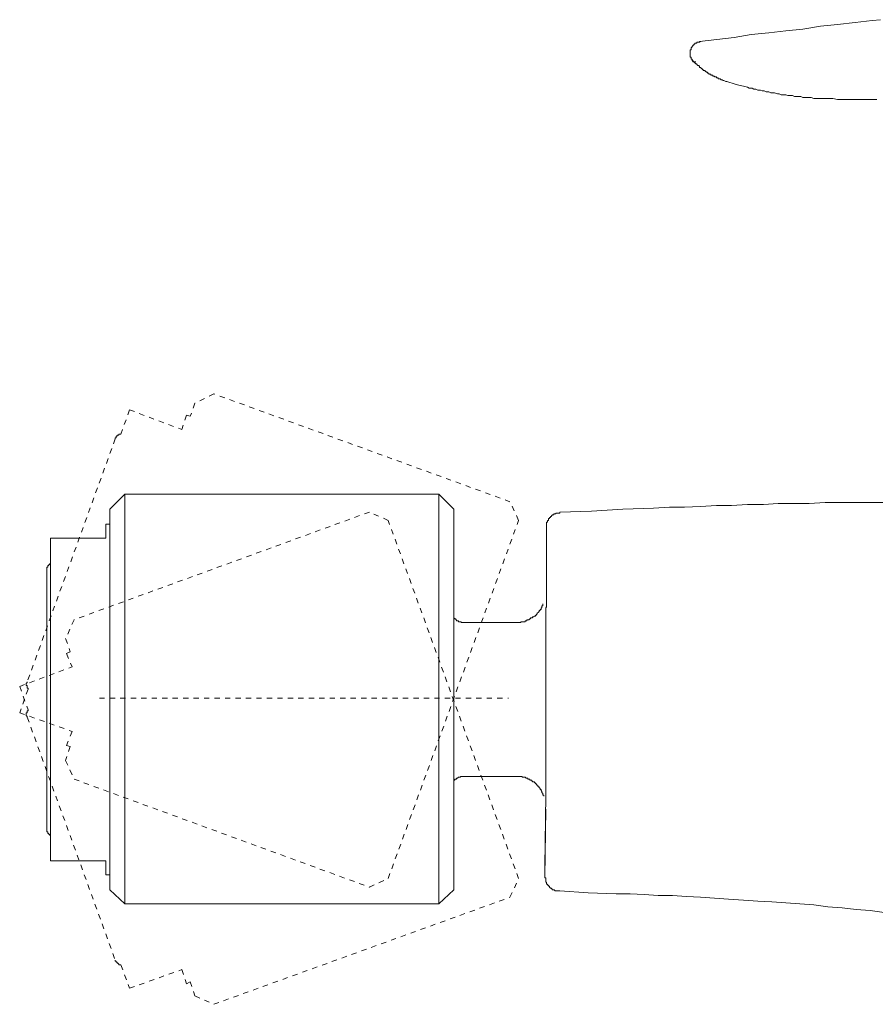
# Model space of a CAD drawing. Units: inches. Extents: x -175 to 988, y -868 to -40.
# Drawn here: x 712 to 770, y -288 to -222 of the extents above; entities that cross this region are included whole.
import ezdxf

# ---------------------------------------------------------------- set-up
doc = ezdxf.new("R2010")
doc.units = ezdxf.units.IN
doc.header["$MEASUREMENT"] = 0
for name, pattern in [('AI-Linetype-26', [0.705556, 0.352778, -0.352778]), ('AI-Linetype-27', [0.705556, 0.352778, -0.352778]), ('AI-Linetype-28', [0.705556, 0.352778, -0.352778]), ('AI-Linetype-29', [0.705556, 0.352778, -0.352778]), ('AI-Linetype-30', [0.705556, 0.352778, -0.352778]), ('AI-Linetype-31', [0.705556, 0.352778, -0.352778]), ('AI-Linetype-32', [0.705556, 0.352778, -0.352778]), ('AI-Linetype-33', [0.705556, 0.352778, -0.352778]), ('AI-Linetype-34', [0.705556, 0.352778, -0.352778]), ('AI-Linetype-35', [0.705556, 0.352778, -0.352778]), ('AI-Linetype-36', [0.705556, 0.352778, -0.352778]), ('AI-Linetype-37', [0.705556, 0.352778, -0.352778]), ('AI-Linetype-38', [0.705556, 0.352778, -0.352778]), ('AI-Linetype-39', [0.705556, 0.352778, -0.352778]), ('AI-Linetype-40', [0.705556, 0.352778, -0.352778]), ('AI-Linetype-41', [0.705556, 0.352778, -0.352778]), ('AI-Linetype-42', [0.705556, 0.352778, -0.352778]), ('AI-Linetype-43', [0.705556, 0.352778, -0.352778]), ('AI-Linetype-44', [0.705556, 0.352778, -0.352778]), ('AI-Linetype-45', [0.705556, 0.352778, -0.352778]), ('AI-Linetype-46', [0.705556, 0.352778, -0.352778]), ('AI-Linetype-47', [0.705556, 0.352778, -0.352778]), ('AI-Linetype-48', [0.705556, 0.352778, -0.352778]), ('AI-Linetype-49', [0.705556, 0.352778, -0.352778]), ('AI-Linetype-5', [0.705556, 0.352778, -0.352778]), ('AI-Linetype-50', [0.705556, 0.352778, -0.352778]), ('AI-Linetype-51', [0.705556, 0.352778, -0.352778]), ('AI-Linetype-52', [0.705556, 0.352778, -0.352778]), ('AI-Linetype-53', [0.705556, 0.352778, -0.352778]), ('AI-Linetype-54', [0.705556, 0.352778, -0.352778]), ('AI-Linetype-55', [0.705556, 0.352778, -0.352778]), ('AI-Linetype-56', [0.705556, 0.352778, -0.352778]), ('AI-Linetype-57', [0.705556, 0.352778, -0.352778]), ('AI-Linetype-58', [0.705556, 0.352778, -0.352778]), ('AI-Linetype-59', [0.705556, 0.352778, -0.352778]), ('AI-Linetype-60', [0.705556, 0.352778, -0.352778]), ('AI-Linetype-61', [0.705556, 0.352778, -0.352778]), ('AI-Linetype-62', [0.705556, 0.352778, -0.352778]), ('AI-Linetype-63', [0.705556, 0.352778, -0.352778]), ('AI-Linetype-64', [0.705556, 0.352778, -0.352778]), ('AI-Linetype-65', [0.705556, 0.352778, -0.352778])]:
    doc.linetypes.add(name, pattern=pattern)
doc.layers.add('图层 1', color=7, linetype='Continuous')

msp = doc.modelspace()

# ---------------------------------------------------------------- linework, layer by layer
at = {"layer": '图层 1', "color": 7, "lineweight": 9}
for points in [[(757.914, -222.992), (760.263, -222.727), (761.392, -222.539), (762.593, -222.413), (763.741, -222.283), (764.88, -222.172), (766.076, -221.974), (767.215, -221.854), (768.411, -221.724), (769.545, -221.593), (770.119, -221.531)], [(757.991, -222.992), (757.914, -223.055), (757.866, -223.055), (757.788, -223.055), (757.74, -223.055), (757.74, -223.108), (757.668, -223.108), (757.605, -223.108), (757.605, -223.171), (757.547, -223.171), (757.547, -223.243), (757.48, -223.243), (757.48, -223.306), (757.422, -223.306), (757.422, -223.369), (757.354, -223.431), (757.354, -223.489), (757.354, -223.557), (757.287, -223.557), (757.287, -223.619), (757.287, -223.677), (757.287, -223.74), (757.287, -223.808), (757.287, -223.875), (757.287, -223.933), (757.287, -223.991), (757.287, -224.054), (757.354, -224.054), (757.354, -224.126), (757.354, -224.184), (757.422, -224.184), (757.422, -224.251), (757.48, -224.251), (757.48, -224.309), (757.547, -224.382)], [(757.914, -222.992), (757.914, -223.055), (757.866, -223.055), (757.788, -223.055), (757.74, -223.055), (757.74, -223.108)], [(757.914, -222.992), (757.991, -222.992)], [(757.422, -224.184), (757.422, -224.251), (757.422, -224.309), (757.48, -224.309), (757.48, -224.382), (757.547, -224.382)], [(757.547, -224.382), (757.668, -224.382)], [(759.757, -225.704), (759.689, -225.704), (759.564, -225.641), (759.506, -225.641), (759.443, -225.578), (759.38, -225.578), (759.313, -225.515), (759.245, -225.515), (759.178, -225.515), (759.178, -225.453), (759.13, -225.453), (759.062, -225.453), (759.062, -225.385), (758.999, -225.385), (758.937, -225.385), (758.937, -225.327), (758.864, -225.327), (758.811, -225.327), (758.811, -225.26), (758.739, -225.26), (758.681, -225.26), (758.681, -225.202), (758.618, -225.202), (758.551, -225.202), (758.551, -225.129), (758.483, -225.129), (758.425, -225.062), (758.362, -225.062), (758.362, -225.014), (758.309, -225.014), (758.309, -224.946), (758.232, -224.946), (758.174, -224.946), (758.174, -224.883), (758.107, -224.883), (758.107, -224.821), (758.049, -224.821), (757.991, -224.753), (757.914, -224.753), (757.914, -224.695), (757.866, -224.628), (757.788, -224.628), (757.788, -224.57), (757.74, -224.57), (757.74, -224.502), (757.668, -224.502), (757.605, -224.44), (757.547, -224.382)], [(759.757, -225.704), (760.321, -225.887), (760.577, -225.954), (760.895, -226.017), (761.146, -226.089), (761.271, -226.152), (761.46, -226.152), (761.58, -226.215), (761.715, -226.215), (761.841, -226.273), (762.024, -226.273), (762.149, -226.331), (762.285, -226.331), (762.41, -226.398), (762.593, -226.398), (762.719, -226.461), (762.854, -226.461), (762.979, -226.461), (763.172, -226.524), (763.298, -226.524), (763.423, -226.586), (763.611, -226.586), (763.741, -226.586), (763.867, -226.649), (763.983, -226.649), (764.185, -226.649), (764.311, -226.717), (764.431, -226.717), (764.619, -226.717), (764.755, -226.717), (764.88, -226.775), (765.001, -226.775), (765.194, -226.775), (765.319, -226.775), (765.449, -226.775), (765.633, -226.837), (765.758, -226.837), (765.893, -226.837), (766.009, -226.837), (766.197, -226.837), (766.322, -226.837), (766.462, -226.837), (766.641, -226.837), (766.771, -226.837), (766.906, -226.837), (767.215, -226.905), (767.533, -226.905), (767.774, -226.905), (768.349, -226.905), (768.667, -226.905), (768.976, -226.905), (769.236, -226.905), (769.545, -226.905), (769.863, -226.905)], [(719.185, -253.52), (718.172, -254.533)], [(740.354, -253.52), (719.185, -253.52)], [(719.185, -253.52), (719.185, -271.659)], [(741.367, -254.533), (740.354, -253.52)], [(740.354, -281.148), (740.354, -253.52)], [(748.507, -254.726), (750.649, -254.663), (752.742, -254.533), (754.826, -254.47), (755.897, -254.403), (756.91, -254.403), (757.991, -254.34), (759.062, -254.282), (760.075, -254.282), (761.146, -254.219), (762.222, -254.219), (763.225, -254.152), (764.311, -254.152), (765.319, -254.152), (766.385, -254.089), (767.456, -254.089), (768.488, -254.089), (769.545, -254.089), (770.621, -254.089)], [(718.172, -271.35), (718.172, -254.533)], [(741.367, -254.533), (741.367, -280.193)], [(748.507, -254.726), (748.507, -254.789), (748.444, -254.789), (748.381, -254.789), (748.318, -254.789), (748.246, -254.789), (748.246, -254.842), (748.198, -254.842), (748.121, -254.842), (748.072, -254.904), (748, -254.904), (748, -254.967), (747.937, -254.967), (747.937, -255.035), (747.875, -255.035), (747.875, -255.102), (747.812, -255.102), (747.812, -255.17), (747.754, -255.17), (747.754, -255.223), (747.754, -255.286), (747.677, -255.286), (747.677, -255.353), (747.677, -255.416), (747.619, -255.416), (747.619, -255.479), (747.619, -255.541), (747.619, -255.614), (747.619, -255.662), (747.619, -255.729)], [(718.172, -255.541), (717.921, -255.541)], [(717.921, -255.541), (717.921, -256.496)], [(747.619, -259.975), (747.619, -255.729)], [(747.619, -255.729), (747.619, -255.797), (747.619, -255.86), (747.619, -255.927), (747.619, -255.99), (747.619, -256.048), (747.619, -256.106), (747.619, -256.173), (747.619, -256.241), (747.619, -256.294), (747.619, -256.366), (747.619, -256.429), (747.619, -256.496), (747.619, -256.549), (747.619, -256.612), (747.619, -256.68), (747.619, -256.742), (747.619, -256.8), (747.619, -256.873), (747.619, -256.935), (747.619, -256.993), (747.619, -257.066), (747.619, -257.128), (747.619, -257.191), (747.619, -257.244), (747.619, -257.312), (747.619, -257.379), (747.619, -257.442), (747.619, -257.5), (747.619, -257.563), (747.619, -257.625), (747.619, -257.693), (747.619, -257.756), (747.619, -257.818), (747.619, -257.876), (747.619, -257.944), (747.619, -258.006), (747.619, -258.064), (747.619, -258.132), (747.619, -258.199), (747.619, -258.262), (747.619, -258.33), (747.619, -258.388), (747.619, -258.45), (747.619, -258.508), (747.619, -258.576), (747.619, -258.643), (747.619, -258.701), (747.619, -258.773), (747.619, -258.827), (747.619, -258.894), (747.619, -258.957), (747.619, -259.015), (747.619, -259.087), (747.619, -259.14), (747.619, -259.208), (747.619, -259.27), (747.619, -259.333), (747.619, -259.396), (747.619, -259.463), (747.619, -259.526), (747.619, -259.589), (747.619, -259.651), (747.619, -259.714), (747.619, -259.772), (747.619, -259.84), (747.619, -259.975), (747.619, -260.095), (747.619, -260.221), (747.619, -260.346)], [(747.619, -256.106), (747.619, -260.858)], [(714.187, -278.229), (714.187, -256.496)], [(714.187, -256.496), (714.26, -256.496), (714.322, -256.496), (714.38, -256.496), (714.438, -256.496), (714.506, -256.496), (714.573, -256.496), (714.631, -256.496), (714.699, -256.496), (714.757, -256.496), (714.824, -256.496), (714.887, -256.496), (714.949, -256.496)], [(717.921, -256.496), (714.949, -256.496)], [(714.187, -258.199), (714.129, -258.199), (714.129, -258.262), (714.062, -258.262), (714.062, -258.33), (714.004, -258.33), (714.004, -258.388), (714.004, -258.45), (713.936, -258.45), (713.936, -258.508), (713.936, -258.576), (713.936, -258.643)], [(713.936, -262.049), (713.936, -258.643)], [(747.561, -273.81), (747.561, -273.748), (747.561, -273.695), (747.561, -273.627), (747.561, -273.555), (747.561, -273.497), (747.561, -273.434), (747.561, -273.371), (747.561, -273.304), (747.561, -273.246), (747.561, -273.179), (747.561, -273.116), (747.561, -273.058), (747.561, -272.99), (747.561, -272.923), (747.561, -272.865), (747.561, -272.797), (747.561, -272.735), (747.561, -272.672), (747.561, -272.609), (747.561, -272.547), (747.561, -272.479), (747.561, -272.421), (747.561, -272.363), (747.561, -272.291), (747.561, -272.238), (747.561, -272.17), (747.561, -272.108), (747.561, -272.035), (747.561, -271.977), (747.561, -271.919), (747.561, -271.857), (747.561, -271.794), (747.561, -271.726), (747.561, -271.659), (747.561, -271.596), (747.561, -271.533), (747.561, -271.466), (747.561, -271.408), (747.561, -271.35), (747.561, -271.287), (747.561, -271.215), (747.561, -271.152), (747.561, -271.094), (747.561, -271.027), (747.561, -270.974), (747.561, -270.906), (747.561, -270.781), (747.561, -270.655), (747.561, -270.462), (747.561, -270.332), (747.561, -270.207), (747.561, -270.081), (747.561, -269.893), (747.561, -269.763), (747.561, -269.638), (747.561, -269.517), (747.561, -269.324), (747.561, -269.189), (747.561, -269.073), (747.561, -268.88), (747.561, -268.755), (747.561, -268.562), (747.561, -268.436), (747.561, -268.311), (747.561, -268.128), (747.561, -267.997), (747.561, -267.684), (747.561, -267.37), (747.561, -267.052), (747.561, -266.733), (747.561, -266.598), (747.561, -266.478), (747.561, -266.29), (747.561, -266.164), (747.561, -265.966), (747.561, -265.851), (747.561, -265.715), (747.561, -265.527), (747.561, -265.407), (747.561, -265.276), (747.561, -265.093), (747.561, -264.963), (747.561, -264.828), (747.561, -264.702), (747.561, -264.587), (747.561, -264.524), (747.561, -264.456), (747.561, -264.384), (747.561, -264.331), (747.561, -264.268), (747.561, -264.205), (747.561, -264.143), (747.561, -264.075), (747.561, -263.95), (747.561, -263.897), (747.561, -263.824), (747.561, -263.762), (747.561, -263.704), (747.561, -263.636), (747.561, -263.569), (747.561, -263.506), (747.561, -263.443), (747.561, -263.385), (747.561, -263.323), (747.561, -263.255), (747.561, -263.192), (747.561, -263.13), (747.561, -263.067), (747.561, -262.999), (747.561, -262.932), (747.561, -262.869), (747.561, -262.816), (747.561, -262.753), (747.561, -262.686), (747.561, -262.623), (747.561, -262.565), (747.561, -262.493), (747.561, -262.435), (747.561, -262.367), (747.561, -262.305), (747.561, -262.242), (747.561, -262.179), (747.561, -262.117), (747.561, -262.049), (747.561, -261.982), (747.561, -261.933), (747.561, -261.866), (747.561, -261.798), (747.561, -261.736), (747.561, -261.668), (747.561, -261.605), (747.561, -261.538), (747.561, -261.494), (747.561, -261.427), (747.561, -261.359), (747.561, -261.301), (747.561, -261.229), (747.561, -261.171), (747.619, -261.104), (747.619, -261.046), (747.619, -260.978), (747.619, -260.915), (747.619, -260.858), (747.619, -260.79), (747.619, -260.727), (747.619, -260.66), (747.619, -260.602), (747.619, -260.539), (747.619, -260.472), (747.619, -260.404), (747.619, -260.346), (747.619, -260.283), (747.619, -260.221), (747.619, -260.158), (747.619, -260.095), (747.619, -260.033), (747.619, -259.975)], [(745.545, -262.179), (745.602, -262.179), (745.66, -262.179), (745.728, -262.179), (745.786, -262.179), (745.853, -262.179), (745.911, -262.117), (745.979, -262.117), (746.046, -262.117), (746.104, -262.117), (746.172, -262.117), (746.172, -262.049), (746.23, -262.049), (746.292, -262.049), (746.292, -261.982), (746.355, -261.982), (746.418, -261.982), (746.48, -261.933), (746.538, -261.933), (746.538, -261.866), (746.616, -261.866), (746.673, -261.866), (746.673, -261.798), (746.736, -261.798), (746.804, -261.736), (746.866, -261.736), (746.866, -261.668), (746.924, -261.668), (746.924, -261.605), (746.982, -261.605), (746.982, -261.538), (747.05, -261.494), (747.112, -261.427), (747.112, -261.359), (747.18, -261.359), (747.18, -261.301), (747.243, -261.301), (747.243, -261.229), (747.243, -261.171), (747.301, -261.171), (747.301, -261.104), (747.301, -261.046), (747.368, -261.046), (747.368, -260.978), (747.368, -260.915)], [(713.936, -276.088), (713.936, -262.049)], [(741.367, -261.866), (741.43, -261.933), (741.492, -261.933), (741.492, -261.982), (741.55, -261.982), (741.55, -262.049), (741.618, -262.049), (741.68, -262.049), (741.68, -262.117), (741.743, -262.117), (741.811, -262.117), (741.869, -262.117), (741.869, -262.179), (741.936, -262.179), (741.994, -262.179), (742.061, -262.179)], [(745.545, -262.179), (742.061, -262.179)], [(718.172, -280.193), (718.172, -271.35)], [(719.185, -271.659), (719.185, -281.148)], [(742.061, -272.547), (741.994, -272.547), (741.936, -272.547), (741.869, -272.547), (741.811, -272.547), (741.811, -272.609), (741.743, -272.609), (741.68, -272.609), (741.618, -272.672), (741.55, -272.672), (741.55, -272.735), (741.492, -272.735), (741.43, -272.735), (741.43, -272.797), (741.367, -272.797), (741.367, -272.865)], [(742.061, -272.547), (745.545, -272.547)], [(747.436, -273.868), (747.436, -273.81), (747.368, -273.81), (747.368, -273.748), (747.368, -273.695), (747.301, -273.627), (747.301, -273.555), (747.243, -273.497), (747.243, -273.434), (747.18, -273.434), (747.18, -273.371), (747.112, -273.304), (747.112, -273.246), (747.05, -273.246), (747.05, -273.179), (746.982, -273.179), (746.982, -273.116), (746.924, -273.116), (746.924, -273.058), (746.866, -273.058), (746.866, -272.99), (746.804, -272.99), (746.804, -272.923), (746.736, -272.923), (746.673, -272.923), (746.673, -272.865), (746.616, -272.865), (746.616, -272.797), (746.538, -272.797), (746.48, -272.797), (746.48, -272.735), (746.418, -272.735), (746.355, -272.735), (746.355, -272.672), (746.292, -272.672), (746.23, -272.672), (746.172, -272.609), (746.104, -272.609), (746.046, -272.609), (745.979, -272.609), (745.979, -272.547), (745.911, -272.547), (745.853, -272.547), (745.786, -272.547), (745.728, -272.547), (745.66, -272.547), (745.602, -272.547), (745.545, -272.547)], [(747.561, -273.81), (747.494, -278.62)], [(747.494, -279.31), (747.561, -274.761)], [(713.936, -276.088), (713.936, -276.155), (713.936, -276.223), (713.936, -276.276), (714.004, -276.276), (714.004, -276.338), (714.004, -276.406), (714.062, -276.406), (714.062, -276.469), (714.129, -276.469), (714.129, -276.527), (714.187, -276.527)], [(714.187, -278.229), (714.26, -278.229), (714.322, -278.229), (714.38, -278.229), (714.438, -278.229), (714.506, -278.229), (714.573, -278.229), (714.631, -278.229), (714.699, -278.229), (714.757, -278.229), (714.824, -278.229), (714.887, -278.229), (714.949, -278.229)], [(717.921, -278.229), (714.949, -278.229)], [(717.921, -279.189), (717.921, -278.229)], [(747.494, -278.49), (747.494, -278.62)], [(717.921, -279.189), (718.172, -279.189)], [(747.494, -278.939), (747.494, -278.997), (747.494, -279.059), (747.494, -279.122), (747.494, -279.189), (747.494, -279.247), (747.494, -279.31)], [(747.494, -279.31), (747.494, -279.378), (747.561, -279.378), (747.561, -279.431), (747.561, -279.498), (747.561, -279.571), (747.561, -279.624), (747.561, -279.686), (747.619, -279.686), (747.619, -279.754), (747.619, -279.821), (747.677, -279.821), (747.677, -279.884), (747.754, -279.884), (747.754, -279.942), (747.812, -279.942), (747.812, -280.01), (747.875, -280.072), (747.937, -280.072), (747.937, -280.13), (748, -280.13), (748, -280.193), (748.072, -280.193), (748.121, -280.193), (748.198, -280.256), (748.246, -280.256), (748.318, -280.256), (748.381, -280.256), (748.444, -280.256), (748.507, -280.256)], [(718.172, -280.193), (719.185, -281.148)], [(740.354, -281.148), (741.367, -280.193)], [(770.375, -281.717), (769.42, -281.587), (768.488, -281.524), (767.533, -281.404), (766.578, -281.336), (765.633, -281.211), (764.682, -281.148), (763.741, -281.081), (762.791, -281.013), (761.841, -280.96), (760.895, -280.892), (759.877, -280.83), (758.937, -280.762), (757.991, -280.699), (757.036, -280.642), (756.09, -280.574), (755.145, -280.574), (754.199, -280.516), (753.244, -280.458), (752.308, -280.458), (750.407, -280.391), (748.507, -280.256)], [(719.185, -281.148), (740.354, -281.148)]]:
    msp.add_lwpolyline(points, dxfattribs=at)
at = {"layer": '图层 1', "color": 7, "linetype": 'AI-Linetype-42', "lineweight": 9}
msp.add_lwpolyline([(725.186, -246.756), (723.918, -247.388)], dxfattribs=at)
at = {"layer": '图层 1', "color": 7, "linetype": 'AI-Linetype-41', "lineweight": 9}
msp.add_lwpolyline([(745.149, -254.026), (725.186, -246.756)], dxfattribs=at)
at = {"layer": '图层 1', "color": 7, "linetype": 'AI-Linetype-43', "lineweight": 9}
msp.add_lwpolyline([(723.918, -247.388), (723.604, -248.271)], dxfattribs=at)
at = {"layer": '图层 1', "color": 7, "linetype": 'AI-Linetype-37', "lineweight": 9}
msp.add_lwpolyline([(719.504, -247.832), (718.934, -249.472)], dxfattribs=at)
at = {"layer": '图层 1', "color": 7, "linetype": 'AI-Linetype-38', "lineweight": 9}
msp.add_lwpolyline([(719.504, -247.832), (723.035, -249.164)], dxfattribs=at)
at = {"layer": '图层 1', "color": 7, "linetype": 'AI-Linetype-39', "lineweight": 9}
msp.add_lwpolyline([(723.353, -248.199), (723.035, -249.164)], dxfattribs=at)
at = {"layer": '图层 1', "color": 7, "linetype": 'AI-Linetype-40', "lineweight": 9}
msp.add_lwpolyline([(723.604, -248.271), (723.353, -248.199)], dxfattribs=at)
at = {"layer": '图层 1', "color": 7, "linetype": 'AI-Linetype-27', "lineweight": 9}
msp.add_lwpolyline([(718.934, -249.472), (718.867, -249.472), (718.799, -249.472), (718.799, -249.535), (718.741, -249.535), (718.674, -249.535), (718.674, -249.598), (718.616, -249.598), (718.616, -249.665), (718.616, -249.728), (718.548, -249.728), (718.548, -249.786)], dxfattribs=at)
at = {"layer": '图层 1', "color": 7, "linetype": 'AI-Linetype-36', "lineweight": 9}
msp.add_lwpolyline([(718.548, -249.786), (712.615, -266.164)], dxfattribs=at)
at = {"layer": '图层 1', "color": 7, "linetype": 'AI-Linetype-29', "lineweight": 9}
msp.add_lwpolyline([(745.728, -255.286), (745.149, -254.026)], dxfattribs=at)
at = {"layer": '图层 1', "color": 7, "linetype": 'AI-Linetype-61', "lineweight": 9}
msp.add_lwpolyline([(735.674, -254.726), (715.774, -261.982)], dxfattribs=at)
at = {"layer": '图层 1', "color": 7, "linetype": 'AI-Linetype-49', "lineweight": 9}
msp.add_lwpolyline([(736.938, -255.286), (735.674, -254.726)], dxfattribs=at)
at = {"layer": '图层 1', "color": 7, "linetype": 'AI-Linetype-30', "lineweight": 9}
msp.add_lwpolyline([(736.938, -279.431), (745.728, -255.286)], dxfattribs=at)
at = {"layer": '图层 1', "color": 7, "linetype": 'AI-Linetype-50', "lineweight": 9}
msp.add_lwpolyline([(745.728, -279.431), (736.938, -255.286)], dxfattribs=at)
at = {"layer": '图层 1', "color": 7, "linetype": 'AI-Linetype-62', "lineweight": 9}
msp.add_lwpolyline([(715.774, -261.982), (715.205, -263.255)], dxfattribs=at)
at = {"layer": '图层 1', "color": 7, "linetype": 'AI-Linetype-63', "lineweight": 9}
msp.add_lwpolyline([(715.205, -263.255), (715.519, -264.143)], dxfattribs=at)
at = {"layer": '图层 1', "color": 7, "linetype": 'AI-Linetype-60', "lineweight": 9}
msp.add_lwpolyline([(715.519, -264.143), (715.263, -264.268)], dxfattribs=at)
at = {"layer": '图层 1', "color": 7, "linetype": 'AI-Linetype-59', "lineweight": 9}
msp.add_lwpolyline([(715.263, -264.268), (715.644, -265.151)], dxfattribs=at)
at = {"layer": '图层 1', "color": 7, "linetype": 'AI-Linetype-58', "lineweight": 9}
msp.add_lwpolyline([(712.108, -266.478), (715.644, -265.151)], dxfattribs=at)
at = {"layer": '图层 1', "color": 7, "linetype": 'AI-Linetype-26', "lineweight": 9}
msp.add_lwpolyline([(712.615, -266.164), (712.615, -266.227), (712.547, -266.29), (712.547, -266.347), (712.547, -266.425), (712.615, -266.425), (712.615, -266.478), (712.615, -266.545), (712.615, -266.598), (712.672, -266.598), (712.672, -266.671)], dxfattribs=at)
at = {"layer": '图层 1', "color": 7, "linetype": 'AI-Linetype-57', "lineweight": 9}
msp.add_lwpolyline([(712.108, -266.478), (712.672, -268.06)], dxfattribs=at)
at = {"layer": '图层 1', "color": 7, "linetype": 'AI-Linetype-44', "lineweight": 9}
msp.add_lwpolyline([(712.672, -266.671), (712.108, -268.258)], dxfattribs=at)
at = {"layer": '图层 1', "color": 7, "linetype": 'AI-Linetype-5', "lineweight": 5}
msp.add_lwpolyline([(717.477, -267.264), (745.043, -267.269)], dxfattribs=at)
at = {"layer": '图层 1', "color": 7, "linetype": 'AI-Linetype-47', "lineweight": 9}
msp.add_lwpolyline([(712.672, -268.06), (712.672, -268.128), (712.615, -268.128), (712.615, -268.19), (712.615, -268.258), (712.547, -268.258), (712.547, -268.311), (712.547, -268.364), (712.547, -268.436), (712.615, -268.499), (712.615, -268.562)], dxfattribs=at)
at = {"layer": '图层 1', "color": 7, "linetype": 'AI-Linetype-35', "lineweight": 9}
msp.add_lwpolyline([(712.108, -268.258), (715.644, -269.517)], dxfattribs=at)
at = {"layer": '图层 1', "color": 7, "linetype": 'AI-Linetype-56', "lineweight": 9}
msp.add_lwpolyline([(712.615, -268.562), (718.548, -284.935)], dxfattribs=at)
at = {"layer": '图层 1', "color": 7, "linetype": 'AI-Linetype-34', "lineweight": 9}
msp.add_lwpolyline([(715.644, -269.517), (715.263, -270.462)], dxfattribs=at)
at = {"layer": '图层 1', "color": 7, "linetype": 'AI-Linetype-45', "lineweight": 9}
msp.add_lwpolyline([(715.519, -270.53), (715.205, -271.466)], dxfattribs=at)
at = {"layer": '图层 1', "color": 7, "linetype": 'AI-Linetype-33', "lineweight": 9}
msp.add_lwpolyline([(715.263, -270.462), (715.519, -270.53)], dxfattribs=at)
at = {"layer": '图层 1', "color": 7, "linetype": 'AI-Linetype-32', "lineweight": 9}
msp.add_lwpolyline([(715.205, -271.466), (715.774, -272.735)], dxfattribs=at)
at = {"layer": '图层 1', "color": 7, "linetype": 'AI-Linetype-31', "lineweight": 9}
msp.add_lwpolyline([(715.774, -272.735), (735.674, -280.01)], dxfattribs=at)
at = {"layer": '图层 1', "color": 7, "linetype": 'AI-Linetype-28', "lineweight": 9}
msp.add_lwpolyline([(735.674, -280.01), (736.938, -279.431)], dxfattribs=at)
at = {"layer": '图层 1', "color": 7, "linetype": 'AI-Linetype-48', "lineweight": 9}
msp.add_lwpolyline([(745.149, -280.699), (745.728, -279.431)], dxfattribs=at)
at = {"layer": '图层 1', "color": 7, "linetype": 'AI-Linetype-51', "lineweight": 9}
msp.add_lwpolyline([(725.186, -287.912), (745.149, -280.699)], dxfattribs=at)
at = {"layer": '图层 1', "color": 7, "linetype": 'AI-Linetype-46', "lineweight": 9}
msp.add_lwpolyline([(718.548, -284.935), (718.548, -284.993), (718.616, -284.993), (718.616, -285.061), (718.674, -285.061), (718.674, -285.128), (718.741, -285.128), (718.741, -285.191), (718.799, -285.191), (718.799, -285.258), (718.867, -285.258), (718.934, -285.258)], dxfattribs=at)
at = {"layer": '图层 1', "color": 7, "linetype": 'AI-Linetype-64', "lineweight": 9}
msp.add_lwpolyline([(718.934, -285.258), (719.504, -286.831)], dxfattribs=at)
at = {"layer": '图层 1', "color": 7, "linetype": 'AI-Linetype-55', "lineweight": 9}
msp.add_lwpolyline([(719.504, -286.831), (723.035, -285.572)], dxfattribs=at)
at = {"layer": '图层 1', "color": 7, "linetype": 'AI-Linetype-54', "lineweight": 9}
msp.add_lwpolyline([(723.035, -285.572), (723.353, -286.522)], dxfattribs=at)
at = {"layer": '图层 1', "color": 7, "linetype": 'AI-Linetype-53', "lineweight": 9}
msp.add_lwpolyline([(723.353, -286.522), (723.604, -286.387)], dxfattribs=at)
at = {"layer": '图层 1', "color": 7, "linetype": 'AI-Linetype-65', "lineweight": 9}
msp.add_lwpolyline([(723.604, -286.387), (723.918, -287.342)], dxfattribs=at)
at = {"layer": '图层 1', "color": 7, "linetype": 'AI-Linetype-52', "lineweight": 9}
msp.add_lwpolyline([(723.918, -287.342), (725.186, -287.912)], dxfattribs=at)

doc.saveas('drawing.dxf')
